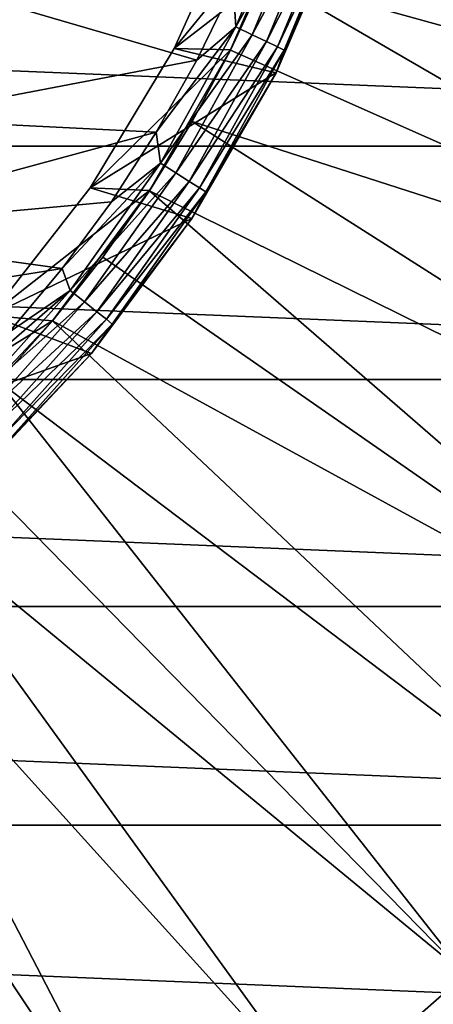
# Model space of a CAD drawing. Units: millimetres. Extents: x -74 to 58, y -58 to 58.
# Drawn here: x 20 to 29, y -31 to -12 of the extents above; entities that cross this region are included whole.
import ezdxf

# ---------------------------------------------------------------- set-up
doc = ezdxf.new("R2010")
doc.units = ezdxf.units.MM
doc.header["$LTSCALE"] = 65.185185
for name, color, linetype in [('25', 7, 'CONTINUOUS'), ('26', 7, 'CONTINUOUS'), ('29', 7, 'CONTINUOUS'), ('31', 7, 'CONTINUOUS'), ('33', 7, 'CONTINUOUS'), ('34', 7, 'CONTINUOUS'), ('35', 7, 'CONTINUOUS'), ('37', 7, 'CONTINUOUS'), ('8', 7, 'CONTINUOUS')]:
    doc.layers.add(name, color=color, linetype=linetype)

msp = doc.modelspace()

# ---------------------------------------------------------------- linework, layer by layer
at = {"layer": '25', "color": 7, "linetype": 'CONTINUOUS', "true_color": 0xc8c8c8}
for points in [[(25.251, -10.892, 51), (39.567, -14.85, 50.803), (25.842, -9.405, 51), (25.251, -10.892, 51)], [(39.567, -14.85, 50.803), (40.739, -11.243, 50.803), (25.842, -9.405, 51), (39.567, -14.85, 50.803)], [(24.575, -12.342, 51), (38.076, -18.337, 50.803), (25.251, -10.892, 51), (24.575, -12.342, 51)], [(38.076, -18.337, 50.803), (39.567, -14.85, 50.803), (25.251, -10.892, 51), (38.076, -18.337, 50.803)], [(23.816, -13.75, 51), (38.076, -18.337, 50.803), (24.575, -12.342, 51), (23.816, -13.75, 51)], [(22.976, -15.112, 51), (36.279, -21.676, 50.803), (23.816, -13.75, 51), (22.976, -15.112, 51)], [(36.279, -21.676, 50.803), (38.076, -18.337, 50.803), (23.816, -13.75, 51), (36.279, -21.676, 50.803)], [(22.058, -16.422, 51), (34.19, -24.841, 50.803), (22.976, -15.112, 51), (22.058, -16.422, 51)], [(34.19, -24.841, 50.803), (36.279, -21.676, 50.803), (22.976, -15.112, 51), (34.19, -24.841, 50.803)], [(21.066, -17.677, 51), (34.19, -24.841, 50.803), (22.058, -16.422, 51), (21.066, -17.677, 51)], [(20.003, -18.872, 51), (31.826, -27.806, 50.803), (21.066, -17.677, 51), (20.003, -18.872, 51)], [(31.826, -27.806, 50.803), (34.19, -24.841, 50.803), (21.066, -17.677, 51), (31.826, -27.806, 50.803)], [(18.872, -20.003, 51), (29.205, -30.546, 50.803), (20.003, -18.872, 51), (18.872, -20.003, 51)], [(29.205, -30.546, 50.803), (31.826, -27.806, 50.803), (20.003, -18.872, 51), (29.205, -30.546, 50.803)], [(17.676, -21.066, 51), (29.205, -30.546, 50.803), (18.872, -20.003, 51), (17.676, -21.066, 51)], [(16.422, -22.058, 51), (26.35, -33.041, 50.803), (17.676, -21.066, 51), (16.422, -22.058, 51)], [(26.35, -33.041, 50.803), (29.205, -30.546, 50.803), (17.676, -21.066, 51), (26.35, -33.041, 50.803)], [(15.112, -22.976, 51), (23.282, -35.27, 50.803), (16.422, -22.058, 51), (15.112, -22.976, 51)], [(23.282, -35.27, 50.803), (26.35, -33.041, 50.803), (16.422, -22.058, 51), (23.282, -35.27, 50.803)], [(13.75, -23.816, 51), (23.282, -35.27, 50.803), (15.112, -22.976, 51), (13.75, -23.816, 51)], [(20.026, -37.215, 50.803), (23.282, -35.27, 50.803), (13.75, -23.816, 51), (20.026, -37.215, 50.803)], [(29.205, -30.546, 50.803), (26.35, -33.041, 50.803), (38.62, -41.952, 50.522), (29.205, -30.546, 50.803)]]:
    msp.add_3dface(points, dxfattribs=at)
at = {"layer": '26', "color": 7, "linetype": 'CONTINUOUS', "true_color": 0xc8c8c8}
for points in [[(24.573, -12.341, 50.8), (25.251, -10.892, 51), (25.839, -9.405, 50.8), (24.573, -12.341, 50.8)], [(24.575, -12.342, 51), (25.251, -10.892, 51), (24.573, -12.341, 50.8), (24.575, -12.342, 51)], [(22.974, -15.11, 50.8), (24.575, -12.342, 51), (24.573, -12.341, 50.8), (22.974, -15.11, 50.8)], [(23.816, -13.75, 51), (24.575, -12.342, 51), (22.974, -15.11, 50.8), (23.816, -13.75, 51)], [(22.976, -15.112, 51), (23.816, -13.75, 51), (22.974, -15.11, 50.8), (22.976, -15.112, 51)], [(21.065, -17.675, 50.8), (22.976, -15.112, 51), (22.974, -15.11, 50.8), (21.065, -17.675, 50.8)], [(22.058, -16.422, 51), (22.976, -15.112, 51), (21.065, -17.675, 50.8), (22.058, -16.422, 51)], [(21.066, -17.677, 51), (22.058, -16.422, 51), (21.065, -17.675, 50.8), (21.066, -17.677, 51)], [(18.87, -20.001, 50.8), (20.003, -18.872, 51), (21.065, -17.675, 50.8), (18.87, -20.001, 50.8)], [(20.003, -18.872, 51), (21.066, -17.677, 51), (21.065, -17.675, 50.8), (20.003, -18.872, 51)]]:
    msp.add_3dface(points, dxfattribs=at)
at = {"layer": '29', "color": 7, "linetype": 'CONTINUOUS', "true_color": 0xc8c8c8}
for points in [[(23.465, -12.315, 50.8), (25.839, -9.405, 50.8), (24.778, -9.397, 50.8), (23.465, -12.315, 50.8)], [(24.573, -12.341, 50.8), (25.839, -9.405, 50.8), (23.465, -12.315, 50.8), (24.573, -12.341, 50.8)], [(21.809, -15.053, 50.8), (24.573, -12.341, 50.8), (23.465, -12.315, 50.8), (21.809, -15.053, 50.8)], [(22.974, -15.11, 50.8), (24.573, -12.341, 50.8), (21.809, -15.053, 50.8), (22.974, -15.11, 50.8)], [(19.835, -17.573, 50.8), (22.974, -15.11, 50.8), (21.809, -15.053, 50.8), (19.835, -17.573, 50.8)], [(21.065, -17.675, 50.8), (22.974, -15.11, 50.8), (19.835, -17.573, 50.8), (21.065, -17.675, 50.8)], [(17.573, -19.836, 50.8), (21.065, -17.675, 50.8), (19.835, -17.573, 50.8), (17.573, -19.836, 50.8)], [(18.87, -20.001, 50.8), (21.065, -17.675, 50.8), (17.573, -19.836, 50.8), (18.87, -20.001, 50.8)]]:
    msp.add_3dface(points, dxfattribs=at)
at = {"layer": '31', "color": 7, "linetype": 'CONTINUOUS', "true_color": 0xc8c8c8}
for points in [[(24.778, -9.397, 52), (26.781, -9.748, 52), (23.465, -12.315, 52), (24.778, -9.397, 52)], [(26.781, -9.748, 52), (25.468, -12.791, 52), (23.465, -12.315, 52), (26.781, -9.748, 52)], [(23.465, -12.315, 52), (25.468, -12.791, 52), (21.809, -15.053, 52), (23.465, -12.315, 52)], [(25.468, -12.791, 52), (23.812, -15.661, 52), (21.809, -15.053, 52), (25.468, -12.791, 52)], [(21.809, -15.053, 52), (23.812, -15.661, 52), (19.835, -17.573, 52), (21.809, -15.053, 52)], [(23.812, -15.661, 52), (21.832, -18.319, 52), (19.835, -17.573, 52), (23.812, -15.661, 52)], [(19.835, -17.573, 52), (21.832, -18.319, 52), (17.573, -19.836, 52), (19.835, -17.573, 52)], [(21.832, -18.319, 52), (19.558, -20.73, 52), (17.573, -19.836, 52), (21.832, -18.319, 52)]]:
    msp.add_3dface(points, dxfattribs=at)
at = {"layer": '33', "color": 7, "linetype": 'CONTINUOUS', "true_color": 0xc8c8c8}
for points in [[(23.912, -12.539, 55), (24.625, -11.073, 55), (19.486, -11.25, 55), (23.912, -12.539, 55)], [(17.85, -13.697, 55), (23.912, -12.539, 55), (19.486, -11.25, 55), (17.85, -13.697, 55)], [(23.11, -13.961, 55), (23.912, -12.539, 55), (17.85, -13.697, 55), (23.11, -13.961, 55)], [(15.91, -15.91, 55), (23.11, -13.961, 55), (17.85, -13.697, 55), (15.91, -15.91, 55)], [(22.225, -15.331, 55), (23.11, -13.961, 55), (15.91, -15.91, 55), (22.225, -15.331, 55)], [(21.258, -16.646, 55), (22.225, -15.331, 55), (15.91, -15.91, 55), (21.258, -16.646, 55)], [(13.697, -17.85, 55), (21.258, -16.646, 55), (15.91, -15.91, 55), (13.697, -17.85, 55)], [(20.214, -17.899, 55), (21.258, -16.646, 55), (13.697, -17.85, 55), (20.214, -17.899, 55)]]:
    msp.add_3dface(points, dxfattribs=at)
at = {"layer": '34', "color": 7, "linetype": 'CONTINUOUS', "true_color": 0xc8c8c8}
for points in [[(23.465, -12.315, 50.8), (24.778, -9.397, 50.8), (23.465, -12.315, 52), (23.465, -12.315, 50.8)], [(24.778, -9.397, 50.8), (24.778, -9.397, 52), (23.465, -12.315, 52), (24.778, -9.397, 50.8)], [(21.809, -15.053, 50.8), (23.465, -12.315, 50.8), (21.809, -15.053, 52), (21.809, -15.053, 50.8)], [(23.465, -12.315, 50.8), (23.465, -12.315, 52), (21.809, -15.053, 52), (23.465, -12.315, 50.8)], [(19.835, -17.573, 50.8), (21.809, -15.053, 50.8), (19.835, -17.573, 52), (19.835, -17.573, 50.8)], [(21.809, -15.053, 50.8), (21.809, -15.053, 52), (19.835, -17.573, 52), (21.809, -15.053, 50.8)]]:
    msp.add_3dface(points, dxfattribs=at)
at = {"layer": '35', "color": 7, "linetype": 'CONTINUOUS', "true_color": 0xc8c8c8}
for points in [[(25.468, -12.791, 52), (26.781, -9.748, 52), (25.469, -12.791, 53.5), (25.468, -12.791, 52)], [(25.469, -12.791, 53.5), (26.781, -9.748, 52), (26.781, -9.748, 53.5), (25.469, -12.791, 53.5)], [(23.812, -15.661, 52), (25.468, -12.791, 52), (23.811, -15.661, 53.5), (23.812, -15.661, 52)], [(23.811, -15.661, 53.5), (25.468, -12.791, 52), (25.469, -12.791, 53.5), (23.811, -15.661, 53.5)], [(21.832, -18.319, 52), (23.812, -15.661, 52), (21.832, -18.319, 53.5), (21.832, -18.319, 52)], [(21.832, -18.319, 53.5), (23.812, -15.661, 52), (23.811, -15.661, 53.5), (21.832, -18.319, 53.5)], [(19.558, -20.73, 52), (21.832, -18.319, 52), (19.558, -20.73, 53.5), (19.558, -20.73, 52)], [(19.558, -20.73, 53.5), (21.832, -18.319, 52), (21.832, -18.319, 53.5), (19.558, -20.73, 53.5)]]:
    msp.add_3dface(points, dxfattribs=at)
at = {"layer": '37', "color": 7, "linetype": 'CONTINUOUS', "true_color": 0xc8c8c8}
for points in [[(25.851, -9.046, 54.949), (24.625, -11.073, 55), (24.676, -11.883, 54.949), (25.851, -9.046, 54.949)], [(25.851, -9.046, 54.949), (24.676, -11.883, 54.949), (26.193, -9.165, 54.799), (25.851, -9.046, 54.949)], [(26.193, -9.165, 54.799), (24.676, -11.883, 54.949), (25.002, -12.04, 54.799), (26.193, -9.165, 54.799)], [(26.193, -9.165, 54.799), (25.002, -12.04, 54.799), (26.487, -9.268, 54.56), (26.193, -9.165, 54.799)], [(26.487, -9.268, 54.56), (25.002, -12.04, 54.799), (25.282, -12.175, 54.56), (26.487, -9.268, 54.56)], [(26.487, -9.268, 54.56), (25.282, -12.175, 54.56), (26.712, -9.347, 54.249), (26.487, -9.268, 54.56)], [(26.712, -9.347, 54.249), (25.282, -12.175, 54.56), (25.497, -12.279, 54.249), (26.712, -9.347, 54.249)], [(26.712, -9.347, 54.249), (25.497, -12.279, 54.249), (26.853, -9.396, 53.887), (26.712, -9.347, 54.249)], [(26.853, -9.396, 53.887), (25.497, -12.279, 54.249), (25.632, -12.344, 53.887), (26.853, -9.396, 53.887)], [(26.781, -9.748, 53.5), (26.853, -9.396, 53.887), (25.632, -12.344, 53.887), (26.781, -9.748, 53.5)], [(25.469, -12.791, 53.5), (26.781, -9.748, 53.5), (25.632, -12.344, 53.887), (25.469, -12.791, 53.5)], [(24.625, -11.073, 55), (23.912, -12.539, 55), (24.676, -11.883, 54.949), (24.625, -11.073, 55)], [(23.912, -12.539, 55), (23.11, -13.961, 55), (24.676, -11.883, 54.949), (23.912, -12.539, 55)], [(24.676, -11.883, 54.949), (23.11, -13.961, 55), (23.19, -14.571, 54.949), (24.676, -11.883, 54.949)], [(24.676, -11.883, 54.949), (23.19, -14.571, 54.949), (25.002, -12.04, 54.799), (24.676, -11.883, 54.949)], [(25.002, -12.04, 54.799), (23.19, -14.571, 54.949), (23.497, -14.764, 54.799), (25.002, -12.04, 54.799)], [(25.002, -12.04, 54.799), (23.497, -14.764, 54.799), (25.282, -12.175, 54.56), (25.002, -12.04, 54.799)], [(25.282, -12.175, 54.56), (23.497, -14.764, 54.799), (23.76, -14.929, 54.56), (25.282, -12.175, 54.56)], [(25.282, -12.175, 54.56), (23.76, -14.929, 54.56), (25.497, -12.279, 54.249), (25.282, -12.175, 54.56)], [(25.497, -12.279, 54.249), (23.76, -14.929, 54.56), (23.962, -15.056, 54.249), (25.497, -12.279, 54.249)], [(25.497, -12.279, 54.249), (23.962, -15.056, 54.249), (25.632, -12.344, 53.887), (25.497, -12.279, 54.249)], [(25.632, -12.344, 53.887), (23.962, -15.056, 54.249), (24.089, -15.136, 53.887), (25.632, -12.344, 53.887)], [(25.469, -12.791, 53.5), (25.632, -12.344, 53.887), (24.089, -15.136, 53.887), (25.469, -12.791, 53.5)], [(23.811, -15.661, 53.5), (25.469, -12.791, 53.5), (24.089, -15.136, 53.887), (23.811, -15.661, 53.5)], [(23.11, -13.961, 55), (22.225, -15.331, 55), (23.19, -14.571, 54.949), (23.11, -13.961, 55)], [(22.225, -15.331, 55), (21.258, -16.646, 55), (23.19, -14.571, 54.949), (22.225, -15.331, 55)], [(23.19, -14.571, 54.949), (21.258, -16.646, 55), (21.413, -17.076, 54.949), (23.19, -14.571, 54.949)], [(23.19, -14.571, 54.949), (21.413, -17.076, 54.949), (23.497, -14.764, 54.799), (23.19, -14.571, 54.949)], [(23.497, -14.764, 54.799), (21.413, -17.076, 54.949), (21.696, -17.302, 54.799), (23.497, -14.764, 54.799)], [(23.497, -14.764, 54.799), (21.696, -17.302, 54.799), (23.76, -14.929, 54.56), (23.497, -14.764, 54.799)], [(23.76, -14.929, 54.56), (21.696, -17.302, 54.799), (21.939, -17.496, 54.56), (23.76, -14.929, 54.56)], [(23.76, -14.929, 54.56), (21.939, -17.496, 54.56), (23.962, -15.056, 54.249), (23.76, -14.929, 54.56)], [(23.962, -15.056, 54.249), (21.939, -17.496, 54.56), (22.126, -17.645, 54.249), (23.962, -15.056, 54.249)], [(23.962, -15.056, 54.249), (22.126, -17.645, 54.249), (24.089, -15.136, 53.887), (23.962, -15.056, 54.249)], [(24.089, -15.136, 53.887), (22.126, -17.645, 54.249), (22.243, -17.738, 53.887), (24.089, -15.136, 53.887)], [(23.811, -15.661, 53.5), (24.089, -15.136, 53.887), (22.243, -17.738, 53.887), (23.811, -15.661, 53.5)], [(21.832, -18.319, 53.5), (23.811, -15.661, 53.5), (22.243, -17.738, 53.887), (21.832, -18.319, 53.5)], [(21.258, -16.646, 55), (20.214, -17.899, 55), (21.413, -17.076, 54.949), (21.258, -16.646, 55)], [(20.214, -17.899, 55), (19.097, -19.087, 55), (21.413, -17.076, 54.949), (20.214, -17.899, 55)], [(21.413, -17.076, 54.949), (19.097, -19.087, 55), (19.366, -19.366, 54.949), (21.413, -17.076, 54.949)], [(21.413, -17.076, 54.949), (19.366, -19.366, 54.949), (21.696, -17.302, 54.799), (21.413, -17.076, 54.949)], [(21.696, -17.302, 54.799), (19.366, -19.366, 54.949), (19.622, -19.622, 54.799), (21.696, -17.302, 54.799)], [(21.696, -17.302, 54.799), (19.622, -19.622, 54.799), (21.939, -17.496, 54.56), (21.696, -17.302, 54.799)], [(21.939, -17.496, 54.56), (19.622, -19.622, 54.799), (19.842, -19.842, 54.56), (21.939, -17.496, 54.56)], [(21.939, -17.496, 54.56), (19.842, -19.842, 54.56), (22.126, -17.645, 54.249), (21.939, -17.496, 54.56)], [(22.126, -17.645, 54.249), (19.842, -19.842, 54.56), (20.011, -20.011, 54.249), (22.126, -17.645, 54.249)], [(22.126, -17.645, 54.249), (20.011, -20.011, 54.249), (22.243, -17.738, 53.887), (22.126, -17.645, 54.249)], [(22.243, -17.738, 53.887), (20.011, -20.011, 54.249), (20.117, -20.117, 53.887), (22.243, -17.738, 53.887)], [(21.832, -18.319, 53.5), (22.243, -17.738, 53.887), (20.117, -20.117, 53.887), (21.832, -18.319, 53.5)], [(19.558, -20.73, 53.5), (21.832, -18.319, 53.5), (20.117, -20.117, 53.887), (19.558, -20.73, 53.5)]]:
    msp.add_3dface(points, dxfattribs=at)
at = {"layer": '8', "color": 7, "linetype": 'CONTINUOUS', "true_color": 0xc8c8c8}
for points in [[(-56.225, -14.238, 43.5), (-57.209, -9.546, 43.5), (56.225, -14.238, 43.5), (-56.225, -14.238, 43.5)], [(56.225, -14.238, 43.5), (-57.209, -9.546, 43.5), (57.209, -9.546, 43.5), (56.225, -14.238, 43.5)], [(-54.858, -18.832, 43.5), (-56.225, -14.238, 43.5), (54.858, -18.832, 43.5), (-54.858, -18.832, 43.5)], [(54.858, -18.832, 43.5), (-56.225, -14.238, 43.5), (56.225, -14.238, 43.5), (54.858, -18.832, 43.5)], [(-53.115, -23.298, 43.5), (-54.858, -18.832, 43.5), (53.115, -23.298, 43.5), (-53.115, -23.298, 43.5)], [(53.115, -23.298, 43.5), (-54.858, -18.832, 43.5), (54.858, -18.832, 43.5), (53.115, -23.298, 43.5)], [(-51.01, -27.604, 43.5), (-53.115, -23.298, 43.5), (51.01, -27.604, 43.5), (-51.01, -27.604, 43.5)], [(51.01, -27.604, 43.5), (-53.115, -23.298, 43.5), (53.115, -23.298, 43.5), (51.01, -27.604, 43.5)], [(-48.556, -31.723, 43.5), (-51.01, -27.604, 43.5), (48.556, -31.723, 43.5), (-48.556, -31.723, 43.5)], [(48.556, -31.723, 43.5), (-51.01, -27.604, 43.5), (51.01, -27.604, 43.5), (48.556, -31.723, 43.5)]]:
    msp.add_3dface(points, dxfattribs=at)

doc.saveas('drawing.dxf')
